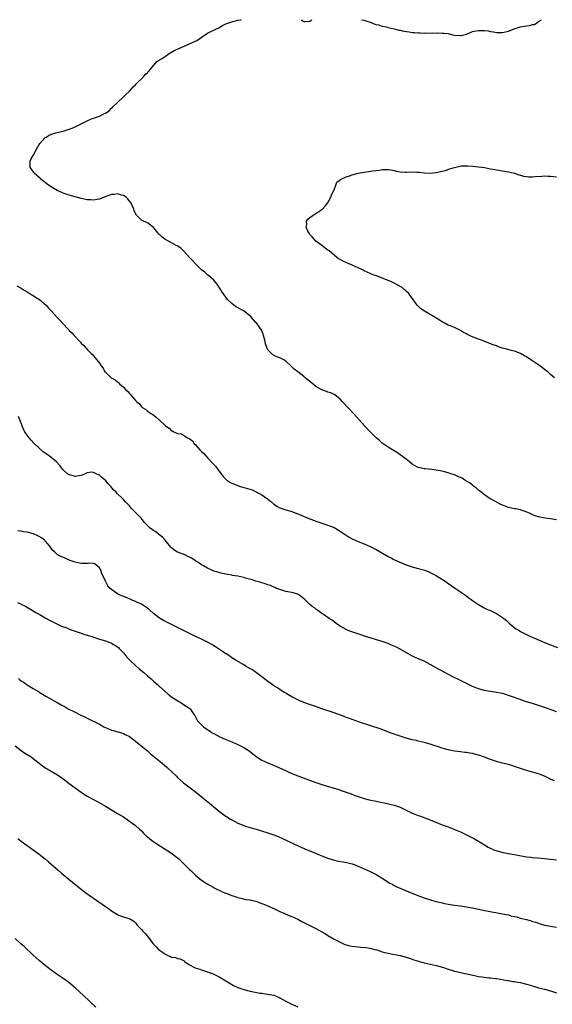
# Model space of a CAD drawing. Units: inches. Extents: x 2574000 to 2577000, y 1512000 to 1515000.
# Drawn here: x 2574169 to 2574346, y 1514673 to 1515000 of the extents above; entities that cross this region are included whole.
import ezdxf

# ---------------------------------------------------------------- set-up
doc = ezdxf.new("R2010")
doc.units = ezdxf.units.IN
doc.header["$MEASUREMENT"] = 0
doc.layers.add('LD25741512_10ft', color=71, linetype='Continuous')

msp = doc.modelspace()

# ---------------------------------------------------------------- linework, layer by layer
at = {"layer": 'LD25741512_10ft'}
for points, elevation in [([(2574347, 1514833.75), (2574345, 1514834.05), (2574343.81, 1514834.19), (2574341.38, 1514834.62), (2574341, 1514834.71), (2574340.17, 1514835), (2574339.32, 1514835.32), (2574339, 1514835.43), (2574337.96, 1514835.96), (2574336.55, 1514836.55), (2574335.2, 1514837), (2574335, 1514837.06), (2574333.4, 1514837.4), (2574333, 1514837.46), (2574331, 1514837.92), (2574329, 1514838.64), (2574328.2, 1514839), (2574327.4, 1514839.4), (2574325, 1514840.77), (2574324.62, 1514841), (2574323, 1514842.13), (2574321.89, 1514843), (2574321.41, 1514843.41), (2574321, 1514843.67), (2574320.34, 1514844.34), (2574319.35, 1514845), (2574319, 1514845.26), (2574318.07, 1514846.07), (2574316.5, 1514847), (2574315.58, 1514847.58), (2574314.21, 1514848.21), (2574313, 1514848.73), (2574312.21, 1514849), (2574311, 1514849.4), (2574309.73, 1514849.73), (2574309, 1514849.89), (2574307, 1514850.26), (2574305.52, 1514850.48), (2574303.25, 1514850.75), (2574303, 1514850.75), (2574301.61, 1514851), (2574301.11, 1514851.11), (2574301, 1514851.16), (2574299.79, 1514851.79), (2574299, 1514852.31), (2574298.12, 1514853), (2574297, 1514853.92), (2574295, 1514855.42), (2574294.07, 1514856.07), (2574292.46, 1514857), (2574291, 1514857.91), (2574289.37, 1514859), (2574289, 1514859.29), (2574288.09, 1514860.09), (2574287.01, 1514861), (2574285.04, 1514863), (2574283.16, 1514865), (2574279.55, 1514869), (2574275.87, 1514873), (2574275, 1514873.9), (2574273.31, 1514875.31), (2574271.99, 1514875.99), (2574271, 1514876.25), (2574270.47, 1514876.47), (2574269, 1514876.95), (2574267, 1514878.11), (2574265.38, 1514879.38), (2574265, 1514879.71), (2574264.25, 1514880.25), (2574263.43, 1514881), (2574263, 1514881.37), (2574261.39, 1514882.61), (2574259.79, 1514883.79), (2574258.79, 1514884.79), (2574258.61, 1514885), (2574257, 1514886.53), (2574256.32, 1514887), (2574255.44, 1514887.44), (2574255, 1514887.63), (2574253.98, 1514887.98), (2574253, 1514888.39), (2574252.61, 1514888.61), (2574252.17, 1514889), (2574251, 1514890.29), (2574250.74, 1514890.74), (2574250.68, 1514891), (2574250.24, 1514892.24), (2574250.11, 1514893), (2574249.58, 1514895), (2574249.49, 1514895.49), (2574249, 1514896.55), (2574248.87, 1514896.87), (2574248.07, 1514897.93), (2574247.21, 1514899.21), (2574247, 1514899.4), (2574246.29, 1514900.29), (2574245.57, 1514901), (2574245.33, 1514901.33), (2574245, 1514901.61), (2574243.1, 1514903.1), (2574240.52, 1514904.52), (2574239.76, 1514905), (2574239, 1514905.65), (2574237.64, 1514907), (2574237, 1514907.78), (2574236.51, 1514908.51), (2574236.13, 1514909), (2574234.11, 1514912.11), (2574233.36, 1514913), (2574233, 1514913.4), (2574231.25, 1514915), (2574231, 1514915.2), (2574230.08, 1514916.08), (2574229, 1514916.88), (2574227, 1514918.82), (2574226, 1514920), (2574225, 1514921), (2574223.09, 1514923.09), (2574223, 1514923.16), (2574222.05, 1514924.05), (2574220.83, 1514924.83), (2574220.49, 1514925), (2574219, 1514925.87), (2574216.73, 1514927), (2574215.78, 1514927.78), (2574215, 1514928.56), (2574214.76, 1514928.76), (2574214.51, 1514929), (2574213, 1514930.9), (2574211.85, 1514931.85), (2574211, 1514932.46), (2574209.69, 1514933), (2574209, 1514933.34), (2574207.38, 1514935), (2574207.2, 1514935.2), (2574207, 1514935.54), (2574206.59, 1514936.59), (2574206.47, 1514937), (2574206.01, 1514937.99), (2574205.57, 1514939), (2574205.37, 1514939.37), (2574205, 1514939.73), (2574204.47, 1514940.47), (2574203.91, 1514941), (2574203, 1514941.55), (2574202.31, 1514941.69), (2574201, 1514942.09), (2574200.06, 1514941.94), (2574199, 1514941.85), (2574196.57, 1514941), (2574195, 1514940.31), (2574194.27, 1514940.27), (2574193, 1514940.01), (2574192.13, 1514940.13), (2574191, 1514940.18), (2574189, 1514940.57), (2574187, 1514941.09), (2574185, 1514941.66), (2574183, 1514942.32), (2574182.54, 1514942.54), (2574181, 1514943.21), (2574179.89, 1514943.89), (2574179, 1514944.4), (2574178.13, 1514945), (2574175.54, 1514947), (2574175.29, 1514947.29), (2574175, 1514947.52), (2574174.25, 1514948.25), (2574173.3, 1514949), (2574173.19, 1514949.19), (2574171.98, 1514951), (2574172.05, 1514952.05), (2574171.99, 1514953), (2574172.28, 1514953.72), (2574173, 1514954.85), (2574174.14, 1514957), (2574175, 1514958.53), (2574175.19, 1514958.81), (2574177, 1514960.84), (2574177.28, 1514961), (2574178.34, 1514961.66), (2574179.8, 1514962.2), (2574181, 1514962.48), (2574181.38, 1514962.62), (2574183, 1514962.96), (2574185, 1514963.59), (2574185.92, 1514963.92), (2574187, 1514964.35), (2574188.75, 1514965.25), (2574189, 1514965.36), (2574191, 1514966.39), (2574192.42, 1514967), (2574193, 1514967.22), (2574193.34, 1514967.34), (2574195, 1514967.88), (2574196.88, 1514968.88), (2574197, 1514968.93), (2574198.24, 1514969.76), (2574199, 1514970.56), (2574199.25, 1514970.75), (2574199.47, 1514971), (2574201, 1514972.46), (2574203, 1514974.32), (2574203.33, 1514974.67), (2574203.69, 1514975), (2574205, 1514976.29), (2574205.65, 1514977), (2574206.27, 1514977.73), (2574207, 1514978.39), (2574207.26, 1514978.74), (2574207.57, 1514979), (2574209, 1514980.33), (2574209.69, 1514981), (2574210.26, 1514981.74), (2574211, 1514982.37), (2574211.27, 1514982.73), (2574211.57, 1514983), (2574213, 1514984.76), (2574213.25, 1514985), (2574214.01, 1514985.99), (2574215, 1514986.62), (2574215.21, 1514986.79), (2574215.67, 1514987), (2574217, 1514987.89), (2574218.58, 1514989), (2574218.84, 1514989.16), (2574219, 1514989.21), (2574220.08, 1514989.92), (2574221, 1514990.25), (2574222.68, 1514991), (2574223, 1514991.11), (2574223.22, 1514991.22), (2574225, 1514991.95), (2574226.86, 1514992.86), (2574227.21, 1514993), (2574228.34, 1514993.66), (2574229, 1514994.22), (2574229.51, 1514994.49), (2574230.16, 1514995), (2574231, 1514995.48), (2574232.07, 1514996.07), (2574233, 1514996.52), (2574233.94, 1514997), (2574234.67, 1514997.33), (2574235, 1514997.54), (2574235.93, 1514998.07), (2574237, 1514998.57), (2574238, 1514999), (2574239, 1514999.32), (2574239.39, 1514999.39), (2574241, 1514999.8), (2574241.97, 1514999.97), (2574242.12, 1515000)], 8750), ([(2574262.12, 1515000), (2574263, 1514999.36), (2574263.41, 1514999.41), (2574265, 1514999.47), (2574265.63, 1515000)], 8750), ([(2574282.12, 1515000), (2574283, 1514999.85), (2574283.61, 1514999.61), (2574285, 1514999.23), (2574285.15, 1514999.15), (2574285.57, 1514999), (2574286.55, 1514998.55), (2574287, 1514998.42), (2574287.74, 1514998.26), (2574289, 1514997.83), (2574290.41, 1514997.59), (2574291, 1514997.42), (2574293, 1514996.99), (2574294.56, 1514996.56), (2574295, 1514996.51), (2574296.21, 1514996.21), (2574297.93, 1514995.93), (2574299, 1514995.79), (2574299.74, 1514995.74), (2574301, 1514995.62), (2574301.63, 1514995.63), (2574303, 1514995.55), (2574303.59, 1514995.59), (2574305, 1514995.56), (2574305.61, 1514995.61), (2574307, 1514995.57), (2574307.61, 1514995.61), (2574309, 1514995.55), (2574309.54, 1514995.54), (2574311, 1514995.36), (2574311.3, 1514995.3), (2574312.48, 1514995), (2574313, 1514994.9), (2574315, 1514994.71), (2574315.25, 1514994.75), (2574317, 1514995.21), (2574317.32, 1514995.32), (2574319, 1514996.05), (2574320.26, 1514996.26), (2574321, 1514996.45), (2574322.4, 1514996.4), (2574323, 1514996.4), (2574324.26, 1514996.26), (2574325, 1514996.11), (2574326.02, 1514996.02), (2574327, 1514995.75), (2574327.79, 1514995.79), (2574329, 1514995.71), (2574331, 1514996.24), (2574332.85, 1514997), (2574335, 1514997.64), (2574336.19, 1514997.81), (2574337, 1514998), (2574337.96, 1514998.04), (2574339, 1514998.39), (2574339.6, 1514998.4), (2574340.39, 1514999), (2574341, 1514999.39), (2574341.99, 1515000)], 8750), ([(2574346.34, 1514881), (2574345, 1514882.11), (2574344.03, 1514883), (2574343.42, 1514883.42), (2574343, 1514883.75), (2574342.27, 1514884.27), (2574341.38, 1514885), (2574338.44, 1514887), (2574337, 1514887.93), (2574336.33, 1514888.33), (2574335, 1514889.08), (2574333, 1514889.82), (2574331.93, 1514890.07), (2574330.45, 1514890.45), (2574329, 1514890.86), (2574327.39, 1514891.39), (2574327, 1514891.55), (2574325.93, 1514891.93), (2574325, 1514892.32), (2574324.49, 1514892.49), (2574322.88, 1514893.12), (2574321, 1514893.8), (2574319.62, 1514894.38), (2574318.72, 1514894.72), (2574317.38, 1514895.38), (2574317, 1514895.61), (2574316.08, 1514896.08), (2574315, 1514896.72), (2574313, 1514897.66), (2574311.89, 1514898.11), (2574311, 1514898.51), (2574310.09, 1514899), (2574309, 1514899.55), (2574308.11, 1514900.11), (2574306.61, 1514901), (2574303.07, 1514903.07), (2574301.88, 1514903.88), (2574300.84, 1514904.84), (2574300.71, 1514905), (2574300.03, 1514905.97), (2574299.16, 1514907.16), (2574298.33, 1514908.33), (2574297.88, 1514909), (2574297, 1514909.77), (2574295.64, 1514911), (2574293, 1514912.44), (2574291.92, 1514913), (2574289, 1514914.08), (2574287.17, 1514914.83), (2574286.73, 1514915), (2574285.45, 1514915.45), (2574285, 1514915.65), (2574284.03, 1514916.03), (2574283, 1514916.57), (2574282.71, 1514916.71), (2574282.2, 1514917), (2574281, 1514917.56), (2574279, 1514918.43), (2574278.58, 1514918.58), (2574277.66, 1514919), (2574275.81, 1514919.81), (2574275, 1514920.27), (2574274.5, 1514920.5), (2574273.93, 1514921), (2574273, 1514921.72), (2574271.25, 1514923.25), (2574271, 1514923.45), (2574270.06, 1514924.06), (2574269, 1514924.9), (2574267, 1514926.44), (2574266.41, 1514927), (2574265.79, 1514927.79), (2574265, 1514928.64), (2574264.7, 1514929), (2574264.33, 1514929.67), (2574263.72, 1514931), (2574263.94, 1514931.94), (2574263.89, 1514933), (2574264.29, 1514933.71), (2574265, 1514934.26), (2574265.39, 1514934.61), (2574267, 1514935.55), (2574269, 1514936.88), (2574269.14, 1514937), (2574270.01, 1514937.99), (2574270.79, 1514939), (2574271.94, 1514941), (2574272.21, 1514941.79), (2574272.86, 1514943), (2574273, 1514943.43), (2574273.63, 1514945), (2574273.97, 1514946.03), (2574275, 1514946.74), (2574275.12, 1514946.88), (2574275.33, 1514947), (2574277, 1514947.77), (2574278.14, 1514948.14), (2574279, 1514948.47), (2574281, 1514948.96), (2574283, 1514949.33), (2574284.48, 1514949.52), (2574285.74, 1514949.74), (2574287.98, 1514950.02), (2574289, 1514950.17), (2574291, 1514950.22), (2574291.93, 1514950.07), (2574293, 1514949.84), (2574293.65, 1514949.65), (2574295, 1514949.41), (2574296.64, 1514949.36), (2574297, 1514949.33), (2574299, 1514949.41), (2574300.67, 1514949.33), (2574301.33, 1514949.33), (2574303, 1514949.15), (2574305, 1514949.03), (2574306.81, 1514949.19), (2574307, 1514949.19), (2574308.41, 1514949.59), (2574309, 1514949.66), (2574309.91, 1514949.91), (2574311.53, 1514950.47), (2574313, 1514950.9), (2574315, 1514951.36), (2574315.39, 1514951.39), (2574317, 1514951.48), (2574317.45, 1514951.45), (2574319, 1514951.29), (2574323, 1514950.83), (2574325, 1514950.48), (2574327, 1514950.06), (2574329, 1514949.73), (2574331, 1514949.45), (2574333, 1514948.96), (2574334.45, 1514948.45), (2574335, 1514948.29), (2574336.02, 1514948.02), (2574337, 1514947.84), (2574337.8, 1514947.8), (2574339, 1514947.78), (2574339.87, 1514947.87), (2574342.04, 1514948.04), (2574343, 1514948.06), (2574344.03, 1514948.03), (2574345, 1514947.97), (2574347, 1514947.72)], 8740), ([(2574167.55, 1514911.55), (2574168.53, 1514911), (2574169, 1514910.72), (2574170.05, 1514910.05), (2574171, 1514909.55), (2574171.91, 1514909), (2574172.57, 1514908.57), (2574173, 1514908.34), (2574173.78, 1514907.78), (2574175.05, 1514907), (2574177.39, 1514905), (2574178.1, 1514904.1), (2574179.18, 1514903), (2574181.01, 1514901.01), (2574182.01, 1514900.01), (2574182.89, 1514899), (2574184.75, 1514897), (2574184.88, 1514896.88), (2574185, 1514896.74), (2574185.88, 1514895.89), (2574186.63, 1514895), (2574188.51, 1514893), (2574188.77, 1514892.77), (2574189, 1514892.49), (2574189.77, 1514891.77), (2574190.41, 1514891), (2574190.72, 1514890.72), (2574191, 1514890.37), (2574192.3, 1514889), (2574192.67, 1514888.67), (2574193, 1514888.25), (2574193.64, 1514887.64), (2574195, 1514885.82), (2574195.56, 1514885), (2574196.23, 1514884.23), (2574196.83, 1514883), (2574197, 1514882.82), (2574198.95, 1514881), (2574200.27, 1514880.27), (2574201, 1514879.6), (2574201.36, 1514879.36), (2574201.71, 1514879), (2574203, 1514877.81), (2574203.81, 1514877), (2574204.44, 1514876.44), (2574205, 1514875.71), (2574205.39, 1514875.39), (2574205.69, 1514875), (2574207, 1514873.47), (2574207.45, 1514873), (2574208.29, 1514872.29), (2574209, 1514871.31), (2574209.2, 1514871.2), (2574209.4, 1514871), (2574210.41, 1514870.41), (2574211, 1514869.89), (2574212.35, 1514869), (2574212.78, 1514868.78), (2574213.93, 1514867.93), (2574215, 1514866.94), (2574217, 1514865.02), (2574218.24, 1514864.24), (2574219, 1514863.4), (2574219.34, 1514863.34), (2574219.77, 1514863), (2574221, 1514862.45), (2574222.35, 1514862.35), (2574224.28, 1514861), (2574224.85, 1514860.85), (2574225.97, 1514859.97), (2574226.52, 1514859), (2574227, 1514858.65), (2574228.44, 1514857), (2574228.75, 1514856.75), (2574229, 1514856.46), (2574229.78, 1514855.78), (2574230.43, 1514855), (2574230.72, 1514854.72), (2574231, 1514854.38), (2574232.64, 1514852.64), (2574233, 1514852.14), (2574233.58, 1514851.58), (2574235, 1514849.64), (2574236.19, 1514848.19), (2574237, 1514847.29), (2574237.33, 1514847), (2574238.33, 1514846.33), (2574239, 1514846.01), (2574241, 1514845.17), (2574241.49, 1514845), (2574242.65, 1514844.65), (2574244.22, 1514844.22), (2574245, 1514843.96), (2574245.75, 1514843.75), (2574247.11, 1514843.11), (2574247.27, 1514843), (2574249, 1514842.11), (2574250.58, 1514841), (2574250.82, 1514840.82), (2574251, 1514840.66), (2574251.94, 1514839.94), (2574253, 1514838.95), (2574254.22, 1514838.22), (2574255, 1514837.8), (2574257, 1514837.07), (2574258.62, 1514836.62), (2574260.13, 1514836.13), (2574261, 1514835.78), (2574261.57, 1514835.57), (2574263.12, 1514834.88), (2574265, 1514834.09), (2574266.5, 1514833.5), (2574267, 1514833.32), (2574268.75, 1514832.75), (2574269, 1514832.65), (2574270.26, 1514832.26), (2574271, 1514832.01), (2574273, 1514831.22), (2574275, 1514830.05), (2574277, 1514828.66), (2574278.03, 1514828.03), (2574279, 1514827.48), (2574280.03, 1514827), (2574281, 1514826.58), (2574283, 1514825.79), (2574285, 1514824.94), (2574287, 1514823.91), (2574291, 1514821.63), (2574292.17, 1514821), (2574292.71, 1514820.71), (2574294.07, 1514820.07), (2574295.46, 1514819.46), (2574297, 1514818.86), (2574299, 1514818.16), (2574301, 1514817.58), (2574303.14, 1514817), (2574304.5, 1514816.5), (2574305, 1514816.27), (2574305.84, 1514815.85), (2574307.12, 1514815.12), (2574309.57, 1514813.57), (2574310.37, 1514813), (2574311.96, 1514811.96), (2574313, 1514811.22), (2574315, 1514809.85), (2574316.68, 1514808.68), (2574317.84, 1514807.84), (2574319, 1514806.96), (2574321, 1514805.62), (2574322.67, 1514804.67), (2574324.03, 1514804.02), (2574325, 1514803.61), (2574327, 1514802.67), (2574328.03, 1514801.97), (2574329, 1514801.35), (2574330.31, 1514800.31), (2574331, 1514799.6), (2574331.35, 1514799.35), (2574333, 1514797.92), (2574333.58, 1514797.58), (2574334.49, 1514797), (2574335, 1514796.7), (2574336.13, 1514796.13), (2574337, 1514795.71), (2574337.44, 1514795.44), (2574338.34, 1514795), (2574339.46, 1514794.54), (2574343.02, 1514793), (2574345, 1514792.22), (2574347.33, 1514791.33)], 8760), ([(2574347, 1514769.92), (2574345.49, 1514770.51), (2574343, 1514771.41), (2574340.28, 1514772.28), (2574339, 1514772.67), (2574337, 1514773.3), (2574334.22, 1514774.22), (2574333, 1514774.68), (2574332.05, 1514775), (2574331, 1514775.38), (2574329.78, 1514775.78), (2574329, 1514776), (2574328.19, 1514776.19), (2574327, 1514776.43), (2574325, 1514776.72), (2574323, 1514777.06), (2574321, 1514777.64), (2574319.97, 1514778.03), (2574319, 1514778.42), (2574317.69, 1514779), (2574317.23, 1514779.23), (2574317, 1514779.32), (2574315.9, 1514779.9), (2574315, 1514780.33), (2574312.26, 1514781.74), (2574309.88, 1514783), (2574307, 1514784.6), (2574305, 1514785.74), (2574303, 1514786.74), (2574299.97, 1514787.97), (2574298.63, 1514788.63), (2574295, 1514790.79), (2574293.52, 1514791.52), (2574293, 1514791.82), (2574292.15, 1514792.15), (2574291, 1514792.65), (2574289, 1514793.31), (2574283.12, 1514795.12), (2574281.61, 1514795.61), (2574278.64, 1514796.64), (2574277.65, 1514797), (2574277, 1514797.29), (2574275, 1514798.41), (2574274.11, 1514799), (2574273.52, 1514799.52), (2574273, 1514799.87), (2574272.4, 1514800.4), (2574271.35, 1514801), (2574271, 1514801.27), (2574270.24, 1514801.76), (2574268.49, 1514803), (2574267.67, 1514803.67), (2574267, 1514804.05), (2574266.49, 1514804.49), (2574265.76, 1514805), (2574265, 1514805.63), (2574263.28, 1514807.28), (2574263, 1514807.52), (2574262.22, 1514808.22), (2574261, 1514809.01), (2574259, 1514809.58), (2574258.29, 1514809.71), (2574257, 1514809.97), (2574255.64, 1514810.36), (2574255, 1514810.57), (2574253.9, 1514811), (2574253.29, 1514811.29), (2574253, 1514811.4), (2574251.91, 1514811.91), (2574251, 1514812.21), (2574250.42, 1514812.42), (2574248.32, 1514813), (2574247, 1514813.42), (2574245.85, 1514813.85), (2574243.58, 1514814.42), (2574243, 1514814.59), (2574241.05, 1514815), (2574239.31, 1514815.31), (2574239, 1514815.38), (2574237.61, 1514815.61), (2574235.97, 1514815.97), (2574235, 1514816.15), (2574234.39, 1514816.39), (2574233, 1514816.71), (2574232.82, 1514816.82), (2574232.37, 1514817), (2574231, 1514817.65), (2574229.57, 1514818.43), (2574228.65, 1514819), (2574227.75, 1514819.75), (2574227, 1514820.16), (2574226.48, 1514820.48), (2574225.59, 1514821), (2574225, 1514821.41), (2574223, 1514822.36), (2574222.51, 1514822.51), (2574221.03, 1514823.03), (2574219.78, 1514823.78), (2574219, 1514824.41), (2574218.71, 1514824.71), (2574216.91, 1514827), (2574216.02, 1514828.02), (2574214.68, 1514829), (2574213.75, 1514829.75), (2574213, 1514830.22), (2574211.88, 1514831), (2574211, 1514831.94), (2574209.88, 1514833), (2574209, 1514834.19), (2574208.19, 1514835), (2574206.62, 1514836.62), (2574206.23, 1514837), (2574205.62, 1514837.62), (2574205, 1514838.38), (2574204.45, 1514839), (2574203.72, 1514839.72), (2574203, 1514840.58), (2574202.58, 1514841), (2574201, 1514842.44), (2574200.54, 1514843), (2574199.73, 1514843.73), (2574198.84, 1514844.84), (2574198.74, 1514845), (2574197.87, 1514845.87), (2574197, 1514846.9), (2574196.9, 1514847), (2574195.86, 1514847.86), (2574195, 1514848.63), (2574194.72, 1514848.72), (2574194.13, 1514849), (2574193, 1514849.47), (2574192.44, 1514849.56), (2574191, 1514849.39), (2574190.04, 1514849), (2574189, 1514848.54), (2574187, 1514848.14), (2574186.34, 1514848.34), (2574185, 1514848.71), (2574184.56, 1514849), (2574183, 1514850.43), (2574182.47, 1514851), (2574181.83, 1514851.83), (2574180.74, 1514853), (2574179, 1514854.47), (2574178.31, 1514855), (2574176.37, 1514856.37), (2574175, 1514857.54), (2574173.26, 1514859.26), (2574172.3, 1514860.3), (2574171.68, 1514861), (2574171, 1514861.88), (2574170.27, 1514863), (2574169.82, 1514863.82), (2574169.36, 1514865), (2574169, 1514865.88), (2574168.62, 1514867), (2574168.1, 1514868.1)], 8770), ([(2574346.31, 1514747), (2574345, 1514747.56), (2574344.05, 1514748.05), (2574343, 1514748.55), (2574342.68, 1514748.68), (2574341.85, 1514749), (2574341.25, 1514749.25), (2574339, 1514749.88), (2574337, 1514750.47), (2574335, 1514751.16), (2574333, 1514751.82), (2574332.08, 1514752.08), (2574330.51, 1514752.51), (2574329, 1514752.88), (2574327, 1514753.47), (2574326.31, 1514753.69), (2574325, 1514754.15), (2574323, 1514754.88), (2574321.42, 1514755.42), (2574321, 1514755.54), (2574319, 1514756.05), (2574318.16, 1514756.16), (2574317, 1514756.41), (2574316.45, 1514756.45), (2574315, 1514756.67), (2574313, 1514756.93), (2574311, 1514757.32), (2574309.7, 1514757.7), (2574309, 1514757.89), (2574307.68, 1514758.32), (2574307, 1514758.56), (2574305, 1514759.21), (2574303, 1514759.77), (2574301.98, 1514759.98), (2574301, 1514760.23), (2574300.37, 1514760.37), (2574299, 1514760.69), (2574297.77, 1514761), (2574296.69, 1514761.31), (2574295, 1514761.84), (2574293, 1514762.53), (2574291.69, 1514763), (2574289.77, 1514763.77), (2574288.3, 1514764.3), (2574285.29, 1514765.29), (2574281.51, 1514766.49), (2574279, 1514767.36), (2574277.82, 1514767.82), (2574277, 1514768.11), (2574276.37, 1514768.37), (2574273, 1514769.61), (2574269, 1514771), (2574267.54, 1514771.54), (2574264.53, 1514772.53), (2574263, 1514773.06), (2574261.61, 1514773.61), (2574261, 1514773.89), (2574259, 1514774.95), (2574257.7, 1514775.7), (2574257, 1514776.12), (2574256.43, 1514776.43), (2574255, 1514777.35), (2574253.98, 1514778.02), (2574253, 1514778.64), (2574252.47, 1514779), (2574251, 1514780.06), (2574250.5, 1514780.49), (2574249, 1514781.63), (2574245.9, 1514783.9), (2574245, 1514784.4), (2574244.62, 1514784.63), (2574243.85, 1514785), (2574243, 1514785.54), (2574240.51, 1514787), (2574239.6, 1514787.6), (2574239, 1514787.95), (2574238.41, 1514788.41), (2574237.18, 1514789.18), (2574237, 1514789.27), (2574236.26, 1514789.74), (2574233.56, 1514791.56), (2574233, 1514791.89), (2574232.34, 1514792.34), (2574231, 1514793.09), (2574229, 1514794.08), (2574227, 1514795), (2574225.68, 1514795.68), (2574225, 1514795.98), (2574224.31, 1514796.31), (2574223, 1514796.98), (2574221.63, 1514797.63), (2574217.62, 1514799.62), (2574216.33, 1514800.32), (2574215, 1514801.13), (2574213, 1514802.66), (2574211.76, 1514803.76), (2574210.66, 1514804.66), (2574209, 1514805.7), (2574207.69, 1514806.32), (2574207, 1514806.65), (2574206.76, 1514806.76), (2574206.08, 1514807), (2574205, 1514807.46), (2574203, 1514808.26), (2574201.38, 1514809), (2574201, 1514809.19), (2574200.27, 1514809.73), (2574199, 1514810.61), (2574198.59, 1514811), (2574197.84, 1514811.84), (2574197.12, 1514813.12), (2574197, 1514813.42), (2574196.23, 1514815), (2574195.87, 1514815.87), (2574195.45, 1514817), (2574195, 1514817.86), (2574193.63, 1514819), (2574193.22, 1514819.22), (2574193, 1514819.27), (2574191.32, 1514819.32), (2574191, 1514819.3), (2574189, 1514819.27), (2574187, 1514819.68), (2574186, 1514820), (2574185, 1514820.41), (2574184.55, 1514820.55), (2574183.59, 1514821), (2574181.78, 1514821.78), (2574181, 1514822.3), (2574180.17, 1514823), (2574179.57, 1514823.57), (2574179, 1514824.31), (2574178.56, 1514825), (2574177, 1514826.78), (2574176.79, 1514827), (2574175.79, 1514827.79), (2574175, 1514828.21), (2574174.5, 1514828.5), (2574173.09, 1514829.09), (2574171, 1514829.69), (2574169.81, 1514829.81), (2574169, 1514829.95), (2574167.9, 1514830.1)], 8780), ([(2574167.75, 1514806.25), (2574169, 1514805.7), (2574170.8, 1514804.8), (2574173, 1514803.56), (2574173.92, 1514803), (2574175, 1514802.39), (2574177, 1514801.23), (2574178.44, 1514800.44), (2574179.76, 1514799.76), (2574182.46, 1514798.46), (2574184.17, 1514797.83), (2574185, 1514797.48), (2574188.3, 1514796.3), (2574189, 1514796.1), (2574189.81, 1514795.81), (2574191, 1514795.46), (2574192.45, 1514795), (2574195, 1514794.16), (2574197, 1514793.52), (2574198.46, 1514793), (2574198.85, 1514792.85), (2574199, 1514792.78), (2574200.15, 1514792.15), (2574201, 1514791.55), (2574201.31, 1514791.31), (2574201.63, 1514791), (2574203, 1514789.56), (2574203.5, 1514789), (2574204.16, 1514788.16), (2574205.15, 1514787.15), (2574207, 1514785.37), (2574208.25, 1514784.25), (2574209.76, 1514783), (2574211, 1514781.9), (2574212.09, 1514781), (2574212.55, 1514780.55), (2574213, 1514780.15), (2574213.61, 1514779.61), (2574214.36, 1514779), (2574215, 1514778.39), (2574217.86, 1514775.86), (2574219, 1514774.99), (2574221.37, 1514773.37), (2574222.05, 1514773), (2574223, 1514772.39), (2574223.87, 1514771.87), (2574225.14, 1514771), (2574225.39, 1514770.61), (2574226.52, 1514769), (2574226.71, 1514768.71), (2574227.67, 1514767), (2574229, 1514765.64), (2574229.67, 1514765), (2574230.42, 1514764.42), (2574231.6, 1514763.6), (2574232.51, 1514763), (2574233, 1514762.7), (2574235, 1514761.62), (2574236.82, 1514760.82), (2574239, 1514759.96), (2574241, 1514759.14), (2574241.3, 1514759), (2574243, 1514758.11), (2574244.79, 1514757), (2574247.15, 1514755.15), (2574249, 1514753.94), (2574250.99, 1514752.99), (2574253.83, 1514751.83), (2574255.62, 1514751), (2574259, 1514749.48), (2574260.11, 1514749), (2574262.2, 1514748.2), (2574263.66, 1514747.66), (2574267, 1514746.48), (2574269, 1514745.82), (2574270.72, 1514745.28), (2574274.22, 1514744.22), (2574275.73, 1514743.73), (2574277, 1514743.3), (2574278.67, 1514742.67), (2574279.69, 1514742.31), (2574281, 1514741.8), (2574283, 1514741.16), (2574284.72, 1514740.72), (2574287, 1514740.21), (2574288.01, 1514740.01), (2574289, 1514739.77), (2574289.66, 1514739.66), (2574293, 1514738.97), (2574295, 1514738.28), (2574299, 1514736.26), (2574299.92, 1514735.92), (2574301, 1514735.48), (2574301.37, 1514735.37), (2574305, 1514734.03), (2574309, 1514732.44), (2574311, 1514731.68), (2574311.51, 1514731.51), (2574312.86, 1514731), (2574315, 1514730.06), (2574316.86, 1514729.14), (2574318.4, 1514728.4), (2574319.72, 1514727.72), (2574321, 1514726.97), (2574323, 1514725.72), (2574324.23, 1514725), (2574324.73, 1514724.73), (2574326.12, 1514724.12), (2574327.6, 1514723.6), (2574329.21, 1514723.21), (2574330.36, 1514723), (2574333.53, 1514722.47), (2574337, 1514721.81), (2574338.39, 1514721.61), (2574339, 1514721.53), (2574340.62, 1514721.38), (2574343, 1514721.21), (2574347, 1514720.77)], 8790), ([(2574168.08, 1514781), (2574168.61, 1514780.61), (2574169, 1514780.27), (2574169.79, 1514779.79), (2574171.06, 1514778.94), (2574173, 1514777.73), (2574174.72, 1514776.72), (2574175, 1514776.52), (2574177.19, 1514775.19), (2574180.98, 1514773), (2574182.32, 1514772.32), (2574183.61, 1514771.61), (2574184.66, 1514771), (2574187, 1514769.86), (2574188.62, 1514769), (2574190.23, 1514768.23), (2574191, 1514767.81), (2574195, 1514765.8), (2574196.45, 1514765), (2574197, 1514764.72), (2574199, 1514763.91), (2574199.71, 1514763.71), (2574201, 1514763.32), (2574201.26, 1514763.26), (2574203, 1514762.72), (2574203.62, 1514762.38), (2574205, 1514761.74), (2574206.57, 1514760.57), (2574207, 1514760.24), (2574207.65, 1514759.65), (2574211, 1514756.94), (2574212.02, 1514756.02), (2574213, 1514755.26), (2574215.75, 1514753), (2574217.49, 1514751.49), (2574220.59, 1514748.59), (2574221, 1514748.17), (2574223, 1514746.39), (2574224.79, 1514745), (2574227, 1514743.35), (2574229.42, 1514741.42), (2574231.59, 1514739.59), (2574233, 1514738.34), (2574235, 1514736.67), (2574237, 1514735.27), (2574237.43, 1514735), (2574238.42, 1514734.42), (2574239, 1514734.05), (2574241, 1514732.99), (2574243, 1514732.18), (2574243.89, 1514731.89), (2574245.42, 1514731.42), (2574247.07, 1514730.93), (2574251, 1514729.71), (2574253, 1514729.05), (2574254.48, 1514728.48), (2574255.88, 1514727.88), (2574261.32, 1514725.32), (2574264.09, 1514724.09), (2574265.49, 1514723.49), (2574269, 1514722.06), (2574271, 1514721.29), (2574272.71, 1514720.71), (2574274.34, 1514720.34), (2574276.05, 1514720.05), (2574277.73, 1514719.73), (2574279, 1514719.43), (2574279.33, 1514719.33), (2574280.3, 1514719), (2574281, 1514718.71), (2574283, 1514717.78), (2574284.81, 1514717), (2574287, 1514715.88), (2574287.54, 1514715.54), (2574289, 1514714.69), (2574291.61, 1514713), (2574292.51, 1514712.51), (2574293, 1514712.28), (2574293.84, 1514711.84), (2574295.22, 1514711.22), (2574297.84, 1514710.16), (2574300.9, 1514708.9), (2574303, 1514708.1), (2574305.37, 1514707.37), (2574307, 1514706.92), (2574309, 1514706.43), (2574309.7, 1514706.3), (2574311, 1514706.04), (2574313, 1514705.75), (2574315, 1514705.49), (2574317, 1514705.18), (2574319, 1514704.79), (2574320.46, 1514704.46), (2574321, 1514704.37), (2574322.12, 1514704.12), (2574323, 1514703.97), (2574323.8, 1514703.8), (2574325.48, 1514703.48), (2574329, 1514702.85), (2574331, 1514702.43), (2574331.8, 1514702.2), (2574333, 1514701.93), (2574333.79, 1514701.79), (2574335, 1514701.4), (2574336.91, 1514700.91), (2574337, 1514700.88), (2574338.51, 1514700.51), (2574339, 1514700.31), (2574340.04, 1514700.04), (2574341, 1514699.68), (2574341.54, 1514699.54), (2574343, 1514699.09), (2574345, 1514698.66), (2574347, 1514698.39)], 8800), ([(2574167, 1514758.69), (2574169, 1514757.11), (2574170.26, 1514756.26), (2574172.35, 1514755), (2574173, 1514754.49), (2574175, 1514752.84), (2574176.05, 1514752.05), (2574177.24, 1514751.24), (2574177.64, 1514751), (2574179, 1514750.28), (2574181.12, 1514749), (2574182.23, 1514748.23), (2574183.38, 1514747.38), (2574185, 1514746.16), (2574187, 1514744.67), (2574189, 1514743.24), (2574191, 1514741.96), (2574193, 1514740.82), (2574195.46, 1514739.46), (2574197, 1514738.58), (2574201, 1514736.21), (2574202.98, 1514735), (2574205.94, 1514733), (2574207, 1514732.16), (2574208.3, 1514731), (2574209, 1514730.35), (2574209.65, 1514729.65), (2574210.68, 1514728.68), (2574211, 1514728.45), (2574211.77, 1514727.77), (2574212.76, 1514727), (2574214.07, 1514726.07), (2574216.49, 1514724.49), (2574217.76, 1514723.76), (2574219, 1514723), (2574221, 1514721.48), (2574221.55, 1514721), (2574222.26, 1514720.26), (2574223.56, 1514719), (2574225, 1514717.53), (2574225.58, 1514717), (2574226.3, 1514716.3), (2574227, 1514715.65), (2574229, 1514714.02), (2574230.8, 1514712.8), (2574233, 1514711.55), (2574233.38, 1514711.38), (2574234.07, 1514711), (2574235, 1514710.55), (2574235.82, 1514710.18), (2574237, 1514709.71), (2574237.54, 1514709.54), (2574238.69, 1514709), (2574239, 1514708.89), (2574240.44, 1514708.44), (2574241, 1514708.23), (2574241.99, 1514707.99), (2574243.61, 1514707.61), (2574245, 1514707.44), (2574245.32, 1514707.32), (2574247, 1514707), (2574249, 1514706.29), (2574250.19, 1514705.81), (2574252.68, 1514704.68), (2574253, 1514704.55), (2574255, 1514703.61), (2574256.37, 1514703), (2574257, 1514702.68), (2574259, 1514701.88), (2574261, 1514700.99), (2574262.28, 1514700.28), (2574263, 1514699.91), (2574263.62, 1514699.62), (2574265.14, 1514698.86), (2574267, 1514697.98), (2574270.13, 1514696.13), (2574271, 1514695.59), (2574273, 1514694.44), (2574275, 1514693.35), (2574276.63, 1514692.63), (2574277, 1514692.51), (2574278.21, 1514692.2), (2574279, 1514692.05), (2574281, 1514691.83), (2574281.79, 1514691.79), (2574283.6, 1514691.6), (2574285, 1514691.37), (2574286.49, 1514691), (2574287.2, 1514690.81), (2574289, 1514690.22), (2574289.94, 1514689.94), (2574291, 1514689.72), (2574292.54, 1514689.46), (2574295, 1514688.97), (2574297, 1514688.4), (2574298.05, 1514688.05), (2574299.54, 1514687.54), (2574301.06, 1514687.06), (2574303, 1514686.54), (2574305, 1514686.1), (2574307, 1514685.65), (2574309.04, 1514685.04), (2574311, 1514684.38), (2574312.08, 1514684.08), (2574313, 1514683.81), (2574313.66, 1514683.66), (2574315, 1514683.32), (2574319.73, 1514682.27), (2574321, 1514682.03), (2574322.17, 1514681.83), (2574324.45, 1514681.55), (2574325, 1514681.52), (2574326.71, 1514681.29), (2574327, 1514681.28), (2574330.66, 1514680.66), (2574331, 1514680.63), (2574332.37, 1514680.37), (2574333, 1514680.33), (2574334.09, 1514680.09), (2574335, 1514679.98), (2574335.78, 1514679.78), (2574337, 1514679.49), (2574337.38, 1514679.38), (2574339, 1514678.85), (2574341, 1514678.23), (2574341.97, 1514677.97), (2574343, 1514677.74), (2574345, 1514677.23), (2574347, 1514676.61)], 8810), ([(2574167.85, 1514727.85), (2574169, 1514727.01), (2574171, 1514725.5), (2574173, 1514724.04), (2574175, 1514722.64), (2574177, 1514721.14), (2574178.15, 1514720.15), (2574181.31, 1514717.31), (2574182.38, 1514716.38), (2574185, 1514714.19), (2574187.85, 1514711.85), (2574189, 1514710.96), (2574190.11, 1514710.11), (2574191.62, 1514709), (2574193, 1514708.01), (2574197.4, 1514705), (2574198.34, 1514704.34), (2574199, 1514703.86), (2574201, 1514702.58), (2574201.73, 1514702.27), (2574203, 1514701.79), (2574204.77, 1514701.23), (2574205, 1514701.2), (2574205.16, 1514701.16), (2574205.38, 1514701), (2574206.41, 1514700.41), (2574207, 1514699.77), (2574207.62, 1514699), (2574209, 1514697.57), (2574209.5, 1514697), (2574210.23, 1514696.23), (2574211, 1514695.38), (2574212.83, 1514693), (2574213.83, 1514691.83), (2574214.69, 1514691), (2574215, 1514690.75), (2574217, 1514689.36), (2574217.77, 1514689), (2574218.64, 1514688.64), (2574219, 1514688.44), (2574220.28, 1514688.28), (2574221, 1514687.98), (2574221.83, 1514687.83), (2574223, 1514687.28), (2574223.15, 1514687.15), (2574223.35, 1514687), (2574225, 1514685.88), (2574226.6, 1514685), (2574226.88, 1514684.88), (2574228.38, 1514684.38), (2574229, 1514684.21), (2574229.91, 1514683.91), (2574231, 1514683.57), (2574233, 1514682.79), (2574235, 1514681.8), (2574239, 1514679.31), (2574239.62, 1514679), (2574241, 1514678.35), (2574243, 1514677.66), (2574245.14, 1514677.14), (2574246.79, 1514676.79), (2574248.49, 1514676.49), (2574249, 1514676.43), (2574250.24, 1514676.24), (2574251, 1514676.16), (2574253, 1514675.73), (2574253.53, 1514675.53), (2574255, 1514674.93), (2574257, 1514673.84), (2574259, 1514672.77), (2574261, 1514671.87)], 8820), ([(2574193.81, 1514671.81), (2574189.7, 1514675.7), (2574187, 1514678.18), (2574185.49, 1514679.49), (2574185, 1514679.88), (2574184.36, 1514680.36), (2574183, 1514681.33), (2574181, 1514682.64), (2574180.48, 1514683), (2574179.63, 1514683.63), (2574179, 1514684.05), (2574178.48, 1514684.48), (2574177, 1514685.61), (2574175, 1514687.31), (2574173, 1514689.11), (2574169.96, 1514691.96), (2574168.82, 1514693), (2574167, 1514694.63)], 8830)]:
    msp.add_lwpolyline(points, dxfattribs=dict(at, elevation=elevation))

doc.saveas('drawing.dxf')
